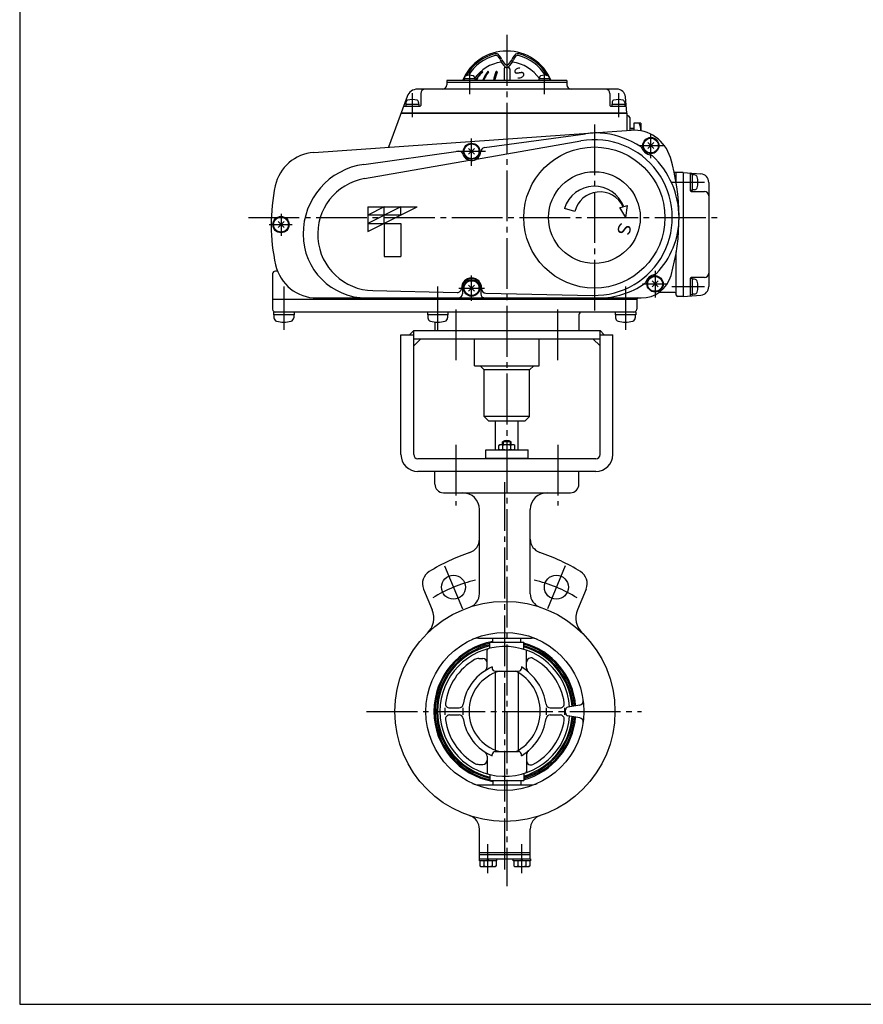
# Model space of a CAD drawing. Extents: x -180 to 207, y -138 to 132.
# Drawn here: x -180 to -31, y -138 to 36 of the extents above; entities that cross this region are included whole.
import ezdxf

# ---------------------------------------------------------------- set-up
doc = ezdxf.new("R2010")
doc.units = 0
doc.linetypes.add('CENTER', pattern=[12, 9, -1, 1, -1])
for name, color, linetype in [('1', 7, 'CONTINUOUS'), ('2', 7, 'CONTINUOUS'), ('20', 7, 'CONTINUOUS'), ('3', 7, 'CONTINUOUS')]:
    doc.layers.add(name, color=color, linetype=linetype)
doc.styles.get("Standard").update_dxf_attribs({"font": 'txt', "bigfont": 'BIGFONT'})

msp = doc.modelspace()

# ---------------------------------------------------------------- linework, layer by layer
at = {"layer": '1', "color": 2, "linetype": 'CENTER'}
for p, q in [((-93.721408, 33.241506), (-93.721408, -117.590704)), ((-102.737019, -39.382351), (-102.737019, -50.107479)), ((-84.705796, -39.382351), (-84.705796, -50.107479)), ((-94.071408, -114.589989), (-94.071408, -46.01863)), ((-104.762626, -60.79761), (-101.605488, -68.419616)), ((-83.380189, -60.79761), (-86.537328, -68.419616)), ((-118.571781, -86.608494), (-69.895713, -86.608494)), ((-97.071408, -115.260802), (-97.071408, -110.125883)), ((-91.071408, -115.260802), (-91.071408, -110.125883))]:
    msp.add_line(p, q, dxfattribs=at)
at = {"layer": '1'}
for p, q in [((-95.721408, -40.258494), (-95.721408, -35.108494)), ((-91.721408, -40.258494), (-91.721408, -35.108494)), ((-95.158908, -39.481181), (-94.946408, -39.358494)), ((-95.158908, -40.135807), (-95.158908, -39.481181)), ((-92.496408, -39.358494), (-94.946408, -39.358494)), ((-92.971408, -38.858494), (-94.471408, -38.858494)), ((-94.471408, -39.358494), (-94.471408, -38.858494)), ((-94.440158, -40.135807), (-94.440158, -39.481181)), ((-93.002658, -40.135807), (-93.002658, -39.481181)), ((-92.971408, -39.358494), (-92.971408, -38.858494)), ((-92.283908, -39.481181), (-92.496408, -39.358494)), ((-92.283908, -40.135807), (-92.283908, -39.481181)), ((-97.471408, -40.258494), (-89.971408, -40.258494)), ((-97.471408, -41.758494), (-97.471408, -40.258494)), ((-97.471408, -41.758494), (-89.971408, -41.758494)), ((-96.721408, -41.858494), (-96.721408, -41.758494)), ((-95.158908, -40.135807), (-94.946408, -40.258494)), ((-94.471408, -41.858494), (-94.471408, -41.758494)), ((-92.971408, -41.858494), (-92.971408, -41.758494)), ((-92.283908, -40.135807), (-92.496408, -40.258494)), ((-90.721408, -41.858494), (-90.721408, -41.758494)), ((-89.971408, -41.758494), (-89.971408, -40.258494)), ((-106.471408, -46.358494), (-106.471408, -44.108494)), ((-80.971408, -46.358494), (-80.971408, -44.108494)), ((-104.971408, -47.858494), (-82.471408, -47.858494)), ((-98.571408, -65.751841), (-98.571408, -50.858494)), ((-89.571408, -65.751841), (-89.571408, -50.858494)), ((-108.467417, -64.919082), (-106.934059, -68.620937)), ((-79.675398, -64.919082), (-81.208757, -68.620937)), ((-98.761823, -73.608494), (-89.380992, -73.608494)), ((-96.721408, -74.358494), (-90.721408, -74.358494)), ((-96.721408, -75.417985), (-96.721408, -74.358494)), ((-96.221408, -74.358494), (-96.221408, -73.608494)), ((-91.221408, -74.358494), (-91.221408, -73.608494)), ((-90.721408, -75.607244), (-90.721408, -74.358494)), ((-97.221408, -78.692838), (-97.221408, -75.738697)), ((-90.221408, -78.956504), (-90.221408, -75.950047)), ((-98.68118, -77.233494), (-97.971408, -77.233494)), ((-96.296254, -78.733494), (-96.296254, -78.983494)), ((-95.796254, -79.483494), (-91.646562, -79.483494)), ((-95.721408, -93.502538), (-95.721408, -79.71445)), ((-91.721408, -79.700564), (-91.721408, -93.516424)), ((-91.146562, -78.733494), (-91.146562, -78.983494)), ((-103.850211, -85.983494), (-102.19399, -85.983494)), ((-86.041941, -85.983494), (-84.292604, -85.983494)), ((-83.321408, -86.875741), (-83.321408, -86.341247)), ((-80.82321, -85.481198), (-82.908232, -85.848843)), ((-103.850211, -87.233494), (-102.19399, -87.233494)), ((-86.041941, -87.233494), (-84.292604, -87.233494)), ((-80.82321, -87.73579), (-82.908232, -87.368145)), ((-95.796254, -93.733494), (-91.646562, -93.733494)), ((-97.221408, -94.52415), (-97.221408, -97.478292)), ((-96.296254, -94.483494), (-96.296254, -94.233494)), ((-91.146562, -94.483494), (-91.146562, -94.233494)), ((-90.221408, -94.260484), (-90.221408, -97.266941)), ((-98.68118, -95.983494), (-97.971408, -95.983494)), ((-90.721408, -97.609744), (-90.721408, -98.858494)), ((-96.721408, -97.799003), (-96.721408, -98.858494)), ((-96.721408, -98.858494), (-90.721408, -98.858494)), ((-96.221408, -98.858494), (-96.221408, -99.608494)), ((-91.221408, -98.858494), (-91.221408, -99.608494)), ((-98.761823, -99.608494), (-89.380992, -99.608494)), ((-98.571408, -112.733494), (-98.571408, -107.465148)), ((-89.571408, -112.733494), (-89.571408, -107.465148)), ((-98.571408, -111.608494), (-89.571408, -111.608494)), ((-98.596408, -112.733494), (-89.546408, -112.733494)), ((-98.596408, -113.108494), (-98.596408, -112.733494)), ((-95.546408, -113.108494), (-98.596408, -113.108494)), ((-98.571408, -111.983494), (-89.571408, -111.983494)), ((-98.508908, -113.108494), (-98.508908, -113.985807)), ((-97.790158, -113.108494), (-97.790158, -113.985807)), ((-97.071408, -113.108494), (-97.196408, -112.733494)), ((-97.071408, -112.733494), (-96.946408, -113.108494)), ((-96.352658, -113.108494), (-96.352658, -113.985807)), ((-95.633908, -113.108494), (-95.633908, -113.985807)), ((-95.546408, -112.733494), (-95.546408, -113.108494)), ((-92.596408, -113.108494), (-92.596408, -112.733494)), ((-89.546408, -113.108494), (-92.596408, -113.108494)), ((-92.508908, -113.108494), (-92.508908, -113.985807)), ((-91.790158, -113.108494), (-91.790158, -113.985807)), ((-91.071408, -113.108494), (-91.196408, -112.733494)), ((-91.071408, -112.733494), (-90.946408, -113.108494)), ((-90.352658, -113.108494), (-90.352658, -113.985807)), ((-89.633908, -113.108494), (-89.633908, -113.985807)), ((-89.546408, -112.733494), (-89.546408, -113.108494)), ((-98.508908, -113.985807), (-98.296408, -114.108494)), ((-98.296408, -114.108494), (-95.846408, -114.108494)), ((-95.633908, -113.985807), (-95.846408, -114.108494)), ((-92.508908, -113.985807), (-92.296408, -114.108494)), ((-92.296408, -114.108494), (-89.846408, -114.108494)), ((-89.633908, -113.985807), (-89.846408, -114.108494))]:
    msp.add_line(p, q, dxfattribs=at)
at = {"layer": '1', "color": 2}
for p, q in [((-94.336158, -39.358494), (-94.336158, -38.770109)), ((-93.106658, -39.358494), (-93.106658, -38.770109)), ((-94.336158, -41.858494), (-94.336158, -41.758494)), ((-93.106658, -41.858494), (-93.106658, -41.758494))]:
    msp.add_line(p, q, dxfattribs=at)
at = {"layer": '1'}
for centre, radius in [((-103.184057, -64.608613), 2.125), ((-84.958758, -64.608613), 2.125), ((-94.071408, -86.608494), 19.5), ((-94.071408, -86.608494), 14)]:
    msp.add_circle(centre, radius, dxfattribs=at)
for centre, radius, start, end in [((-94.799533, -39.94317), 0.585307, 52.121121, 127.878879), ((-93.721408, -39.858494), 1.25, 53.130103, 126.8699), ((-93.721408, -41.514113), 2.15625, 70.528781, 109.471223), ((-92.643283, -39.94317), 0.585307, 52.121121, 127.878879), ((-94.799533, -39.673818), 0.585307, 232.121121, 307.878879), ((-93.721408, -38.102875), 2.15625, 250.528777, 289.471219), ((-92.643283, -39.673818), 0.585307, 232.121121, 307.878879), ((-104.971408, -46.358494), 1.5, 180, 270), ((-82.471408, -46.358494), 1.5, 270, 360), ((-101.571408, -50.858494), 3, 0, 90), ((-86.571408, -50.858494), 3, 90, 180), ((-101.071408, -56.080336), 2.5, 288.662925, 360), ((-87.071408, -56.080336), 2.5, 180, 251.337075), ((-89.071408, -91.608494), 35, 108.662925, 121.717577), ((-99.071408, -91.608494), 35, 58.282423, 71.337075), ((-106.157719, -63.962374), 2.5, 121.717577, 202.5), ((-81.985097, -63.962374), 2.5, 337.5, 58.282423), ((-101.071408, -65.751841), 2.5, 288.553005, 360), ((-87.071408, -65.751841), 2.5, 180, 251.446995), ((-110.398607, -70.056), 3.75, 314.60741, 22.5), ((-77.744208, -70.056), 3.75, 157.5, 225.39259), ((-94.071408, -86.608494), 12.574814, 99.84461, 260.15539), ((-94.071408, -86.608494), 12.375, 102.365161, 257.634839), ((-94.071408, -86.608494), 12.10724, 102.6431, 257.3569), ((-94.071408, -86.608494), 11.922656, 102.842156, 257.157844), ((-98.761823, -76.108494), 2.5, 90, 114.070615), ((-94.071408, -86.608494), 12.574814, 4.568142, 74.549514), ((-94.071408, -86.608494), 12.375, 4.480166, 74.293654), ((-94.071408, -86.608494), 12.10724, 4.357699, 73.937012), ((-89.380992, -76.108494), 2.5, 65.929385, 90), ((-94.071408, -86.608494), 11.5, 4.058721, 355.941279), ((-96.971408, -75.738697), 0.25, 104.938244, 180), ((-94.071408, -86.608494), 11.922656, 4.270056, 73.681437), ((-90.471408, -75.950047), 0.25, 0, 71.337075), ((-94.071408, -86.608494), 10.625, 120.343336, 171.9961), ((-98.68118, -78.733494), 1.5, 90, 120.343336), ((-97.971408, -77.983494), 0.75, 0, 90), ((-89.471408, -77.870324), 0.75, 62.236516, 180), ((-94.071408, -86.608494), 10.625, 8.0039, 62.236516), ((-93.015254, -86.608494), 8.531154, 112.618314, 171.480287), ((-93.015254, -86.608494), 7.406154, 105.837871, 254.162129), ((-98.096408, -78.692838), 0.875, 302.696889, 360), ((-95.796254, -78.983494), 0.5, 180, 270), ((-95.889291, -86.608494), 8.067884, 297.977581, 62.022419), ((-91.646562, -78.983494), 0.5, 270, 360), ((-95.889291, -86.608494), 9.192884, 7.9489, 58.941488), ((-89.346408, -78.956504), 0.875, 180, 229.467689), ((-103.850211, -85.233494), 0.75, 171.9961, 270), ((-102.19399, -85.233494), 0.75, 270, 351.480287), ((-86.041941, -85.233494), 0.75, 187.9489, 270), ((-84.292604, -85.233494), 0.75, 270, 8.0039), ((-80.953446, -84.742592), 0.75, 280, 8.095461), ((-94.071408, -86.608494), 10.625, 176.627713, 183.372287), ((-93.015254, -86.608494), 8.531154, 175.798696, 184.201304), ((-95.889291, -86.608494), 9.192884, 356.101603, 3.898397), ((-94.071408, -86.608494), 10.625, 356.627713, 3.372287), ((-82.821408, -86.341247), 0.5, 100, 180), ((-82.821408, -86.875741), 0.5, 180, 260), ((-103.850211, -87.983494), 0.75, 90, 188.0039), ((-94.071408, -86.608494), 10.625, 188.0039, 239.656664), ((-102.19399, -87.983494), 0.75, 8.519713, 90), ((-93.015254, -86.608494), 8.531154, 188.519713, 247.381686), ((-95.889291, -86.608494), 9.192884, 301.058512, 352.0511), ((-94.071408, -86.608494), 11.922656, 286.318563, 355.729944), ((-94.071408, -86.608494), 12.10724, 286.062988, 355.642301), ((-94.071408, -86.608494), 12.375, 285.706346, 355.519834), ((-94.071408, -86.608494), 12.574814, 285.450486, 355.431858), ((-94.071408, -86.608494), 10.625, 297.763484, 351.9961), ((-86.041941, -87.983494), 0.75, 90, 172.0511), ((-84.292604, -87.983494), 0.75, 351.9961, 90), ((-80.953446, -88.474396), 0.75, 351.904539, 80), ((-98.096408, -94.52415), 0.875, 0, 57.303111), ((-95.796254, -94.233494), 0.5, 90, 180), ((-91.646562, -94.233494), 0.5, 0, 90), ((-89.346408, -94.260484), 0.875, 130.532311, 180), ((-98.68118, -94.483494), 1.5, 239.656664, 270), ((-97.971408, -95.233494), 0.75, 270, 360), ((-89.471408, -95.346665), 0.75, 180, 297.763484), ((-96.971408, -97.478292), 0.25, 180, 255.061756), ((-90.471408, -97.266941), 0.25, 288.662925, 360), ((-98.761823, -97.108494), 2.5, 245.929385, 270), ((-89.380992, -97.108494), 2.5, 270, 294.070615), ((-101.071408, -107.465148), 2.5, 0, 71.446995), ((-87.071408, -107.465148), 2.5, 108.553005, 180), ((-98.149533, -113.523818), 0.585307, 232.121121, 307.878879), ((-97.071408, -111.952875), 2.15625, 250.528777, 289.471219), ((-95.993283, -113.523818), 0.585307, 232.121121, 307.878879), ((-92.149533, -113.523818), 0.585307, 232.121121, 307.878879), ((-91.071408, -111.952875), 2.15625, 250.528777, 289.471219), ((-89.993283, -113.523818), 0.585307, 232.121121, 307.878879)]:
    msp.add_arc(centre, radius, start, end, dxfattribs=at)
at = {"layer": '1', "color": 2, "linetype": 'CENTER'}
for start, end in [(102.562295, 122.437705), (57.562295, 77.437705)]:
    msp.add_arc((-94.071408, -86.608494), 23.8125, start, end, dxfattribs=at)
at = {"layer": '2', "color": 2, "linetype": 'CENTER'}
for p, q in [((-100.350534, 26.870367), (-100.350534, 22.765261)), ((-87.092282, 26.977831), (-87.092282, 22.765261)), ((-110.471408, 22.923368), (-110.471408, 18.694365)), ((-73.971408, 22.923368), (-73.971408, 18.694365)), ((-78.221408, 17.404006), (-78.221408, -15.858494)), ((-99.971408, 10.029006), (-99.971408, 14.916506)), ((-68.221408, 11.391506), (-68.221408, 15.616506)), ((-102.627215, 12.624006), (-97.512342, 12.624006)), ((-70.358908, 13.641506), (-65.721408, 13.641506)), ((-64.483908, 7.141506), (-58.733908, 7.141506)), ((-139.496408, 0.891506), (-56.096408, 0.891506)), ((-133.721408, 1.572205), (-133.721408, -2.341702)), ((-135.839339, -0.358494), (-131.771408, -0.358494)), ((-67.471408, -8.536022), (-67.471408, -13.252185)), ((-99.971408, -13.858494), (-99.971408, -9.345994)), ((-133.221408, -11.320994), (-133.221408, -18.981054)), ((-105.971408, -18.981054), (-105.971408, -11.320994)), ((-102.221408, -11.608494), (-97.708908, -11.608494)), ((-72.721408, -11.320994), (-72.721408, -18.981054)), ((-69.721408, -10.858494), (-65.246408, -10.858494)), ((-58.733908, -11.358494), (-64.483908, -11.358494)), ((-102.721408, -24.38698), (-102.721408, -14.826138)), ((-84.721408, -24.38698), (-84.721408, -14.826138))]:
    msp.add_line(p, q, dxfattribs=at)
at = {"layer": '2'}
for p, q in [((-94.221408, 27.266506), (-94.221408, 25.191506)), ((-93.971408, 27.516506), (-93.880216, 27.516507)), ((-93.562541, 27.516534), (-93.471408, 27.516506)), ((-93.221408, 27.266506), (-93.221408, 25.191506)), ((-104.346408, 25.191506), (-104.346408, 24.391506)), ((-83.096408, 25.191506), (-104.346408, 25.191506)), ((-104.346408, 24.891506), (-83.096408, 24.891506)), ((-99.400534, 25.441506), (-101.300534, 25.441506)), ((-101.300534, 25.441506), (-101.300534, 25.191506)), ((-101.225534, 25.686262), (-101.225534, 25.441506)), ((-99.475534, 25.686262), (-99.475534, 25.441506)), ((-99.400534, 25.441506), (-99.400534, 25.191506)), ((-86.142282, 25.441506), (-88.042282, 25.441506)), ((-88.042282, 25.441506), (-88.042282, 25.191506)), ((-87.967282, 25.686262), (-87.967282, 25.441506)), ((-86.217282, 25.686262), (-86.217282, 25.441506)), ((-86.142282, 25.441506), (-86.142282, 25.191506)), ((-83.096408, 25.191506), (-83.096408, 24.391506)), ((-74.217731, 23.641506), (-109.524119, 23.641506)), ((-108.971408, 22.891506), (-108.971408, 20.766506)), ((-75.471408, 22.891506), (-75.471408, 20.766506)), ((-111.403504, 22.325546), (-114.671808, 13.345956)), ((-111.621408, 20.966506), (-111.621408, 20.641506)), ((-111.621408, 20.966506), (-109.321408, 20.966506)), ((-111.596408, 21.288379), (-111.596408, 20.966506)), ((-109.346408, 21.288379), (-109.346408, 20.966506)), ((-109.321408, 20.966506), (-109.321408, 20.641506)), ((-75.121408, 20.966506), (-75.121408, 20.641506)), ((-75.121408, 20.966506), (-72.821408, 20.966506)), ((-75.096408, 21.288379), (-75.096408, 20.966506)), ((-72.846408, 21.288379), (-72.846408, 20.966506)), ((-72.821408, 20.966506), (-72.821408, 20.641506)), ((-72.471408, 19.391506), (-72.723439, 22.272239)), ((-72.471408, 19.391506), (-112.471408, 19.391506)), ((-112.471408, 19.391506), (-72.471408, 19.391506)), ((-111.928919, 20.641506), (-109.096408, 20.641506)), ((-75.346408, 20.641506), (-72.69531, 20.641506)), ((-72.471408, 19.391506), (-72.471408, 16.296895)), ((-72.221408, 18.891506), (-72.221408, 18.891506)), ((-71.971408, 18.641506), (-71.971408, 16.331858)), ((-71.221408, 17.641506), (-71.221408, 16.403823)), ((-69.971408, 17.641506), (-71.221408, 17.641506)), ((-69.971408, 17.641506), (-69.971408, 16.282384)), ((-127.927232, 12.419046), (-71.706151, 16.350407)), ((-97.701267, 13.273147), (-79.822347, 15.752201)), ((-71.221408, 16.641506), (-71.971408, 16.641506)), ((-99.104492, 11.249567), (-80.593034, 14.48033)), ((-68.751738, 13.111176), (-67.691078, 14.171836)), ((-67.691078, 13.111176), (-68.751738, 14.171836)), ((-119.039423, 10.314443), (-102.332525, 12.630987)), ((-100.501738, 12.093676), (-99.441078, 13.154336)), ((-99.441078, 12.093676), (-100.501738, 13.154336)), ((-118.940697, 7.787599), (-100.321498, 11.037166)), ((-62.471408, 8.891506), (-64.084678, 8.891506)), ((-63.721408, 6.994784), (-63.721408, 8.891506)), ((-62.471408, 8.891506), (-59.340674, 8.617602)), ((-62.471408, 8.891506), (-62.471408, -13.108494)), ((-61.221408, 5.641506), (-61.221408, 8.667604)), ((-60.846408, 8.579006), (-61.221408, 8.579006)), ((-60.846408, 5.704006), (-60.846408, 8.579006)), ((-60.464654, 8.454006), (-60.846408, 8.454006)), ((-57.971408, 7.12331), (-57.971408, -11.340298)), ((-60.846408, 5.704006), (-61.221408, 5.704006)), ((-61.096408, 5.516506), (-58.721408, 5.516506)), ((-60.464654, 5.829006), (-60.846408, 5.829006)), ((-118.346408, 2.766506), (-118.346408, -1.608494)), ((-118.346408, 2.766506), (-109.596408, 2.766506)), ((-118.346408, -1.608494), (-109.596408, 2.766506)), ((-112.513074, 2.766506), (-118.346408, -0.150161)), ((-115.429741, 2.766506), (-118.346408, 1.308173)), ((-115.429741, -0.150161), (-115.429741, 2.766506)), ((-112.513074, 1.308173), (-112.513074, 2.766506)), ((-81.672391, 1.946577), (-83.528899, 2.514169)), ((-73.693896, 2.662508), (-73.123179, 2.815431)), ((-72.671408, 0.891506), (-73.693896, 2.662508)), ((-73.025311, 2.841655), (-72.372758, 3.016506)), ((-72.671408, 0.891506), (-72.372758, 3.016506)), ((-134.251738, -0.888824), (-133.191078, 0.171836)), ((-133.191078, -0.888824), (-134.251738, 0.171836)), ((-112.513074, 1.308173), (-118.346408, 1.308173)), ((-118.346408, -0.150161), (-112.513074, -0.150161)), ((-115.429741, -0.150161), (-115.429741, -5.983494)), ((-112.513074, -0.150161), (-112.513074, -5.983494)), ((-63.721408, -12.858494), (-63.721408, -5.211772)), ((-115.429741, -5.983494), (-112.513074, -5.983494)), ((-134.336547, -8.608494), (-134.721408, -8.608494)), ((-135.221408, -9.108494), (-135.221408, -15.358494)), ((-68.001738, -11.388824), (-66.941078, -10.328164)), ((-66.941078, -11.388824), (-68.001738, -10.328164)), ((-61.221408, -12.884592), (-61.221408, -9.858494)), ((-60.846408, -9.920994), (-61.221408, -9.920994)), ((-58.721408, -9.733494), (-61.096408, -9.733494)), ((-60.846408, -12.795994), (-60.846408, -9.920994)), ((-60.464654, -10.045994), (-60.846408, -10.045994)), ((-117.43677, -12.061175), (-102.519703, -12.382507)), ((-101.753551, -11.608494), (-101.753551, -11.632681)), ((-101.596408, -11.608494), (-101.596408, -12.608494)), ((-100.501738, -12.138824), (-99.441078, -11.078164)), ((-99.441078, -12.138824), (-100.501738, -11.078164)), ((-98.346408, -11.608494), (-98.346408, -12.608494)), ((-98.189264, -11.608494), (-98.189264, -11.741772)), ((-70.721408, -13.608494), (-135.221408, -13.608494)), ((-127.358905, -13.358494), (-69.940935, -13.358494)), ((-97.455416, -12.491598), (-78.518484, -12.899523)), ((-70.721408, -13.608494), (-70.721408, -15.358494)), ((-63.971408, -12.358494), (-66.783908, -12.358494)), ((-63.971408, -12.358494), (-66.771408, -12.358494)), ((-62.471408, -13.108494), (-63.471408, -13.108494)), ((-62.471408, -13.108494), (-59.340674, -12.83459)), ((-60.846408, -12.795994), (-61.221408, -12.795994)), ((-60.464654, -12.670994), (-60.846408, -12.670994)), ((-70.908908, -15.858494), (-135.033908, -15.858494)), ((-135.033908, -15.858494), (-135.033908, -16.358494)), ((-131.408908, -16.358494), (-135.033908, -16.358494)), ((-134.971408, -16.358494), (-134.971408, -16.848006)), ((-131.471408, -16.358494), (-131.471408, -16.848006)), ((-131.408908, -15.858494), (-131.408908, -16.358494)), ((-107.783908, -15.858494), (-107.783908, -16.358494)), ((-104.158908, -16.358494), (-107.783908, -16.358494)), ((-107.721408, -16.358494), (-107.721408, -16.848006)), ((-104.221408, -16.358494), (-104.221408, -16.848006)), ((-104.158908, -15.858494), (-104.158908, -16.358494)), ((-80.971408, -16.358494), (-80.971408, -19.108494)), ((-74.533908, -15.858494), (-74.533908, -16.358494)), ((-70.908908, -16.358494), (-74.533908, -16.358494)), ((-74.471408, -16.358494), (-74.471408, -16.848006)), ((-70.971408, -16.358494), (-70.971408, -16.848006)), ((-70.908908, -15.858494), (-70.908908, -16.358494)), ((-106.471408, -17.63063), (-106.471408, -19.108494))]:
    msp.add_line(p, q, dxfattribs=at)
for centre, radius in [((-99.971408, 12.624006), 1.4375), ((-68.221408, 13.641506), 1.4375), ((-68.221408, 13.641506), 1.3125), ((-68.221408, 13.641506), 1.3125), ((-99.971408, 12.624006), 1.3125), ((-99.971408, 12.624006), 1.3125), ((-78.221408, 0.891506), 12.5), ((-78.221408, 0.891506), 8.125), ((-133.721408, -0.358494), 1.4375), ((-133.721408, -0.358494), 1.3125), ((-133.721408, -0.358494), 1.3125), ((-99.971408, -11.608494), 1.4375), ((-99.971408, -11.608494), 1.3125), ((-99.971408, -11.608494), 1.3125), ((-67.471408, -10.858494), 1.4375), ((-67.471408, -10.858494), 1.3125), ((-67.471408, -10.858494), 1.3125)]:
    msp.add_circle(centre, radius, dxfattribs=at)
for centre, radius, start, end in [((-93.721408, 21.891506), 8.5, 22.844739, 157.155261), ((-93.721408, 21.891506), 8.29062, 104.962752, 150.128593), ((-95.668328, 29.176452), 0.75, 42.388379, 104.962752), ((-96.960864, 27.996685), 2.5, 22.238154, 42.388379), ((-90.481951, 27.996685), 2.5, 137.611621, 157.761846), ((-91.774487, 29.176452), 0.75, 75.037248, 137.611621), ((-93.721408, 21.891506), 8.29062, 29.871407, 75.037248), ((-93.602685, 21.685872), 8.212339, 105.470231, 147.621493), ((-93.721408, 21.516506), 7, 98.115746, 145.287318), ((-95.659856, 29.118787), 0.5, 48.747449, 105.470231), ((-96.319236, 28.366977), 1.5, 20.135943, 48.747449), ((-92.094283, 29.916096), 3, 200.135943, 231.694293), ((-92.332771, 29.888972), 2.5, 202.238154, 227.992896), ((-93.721408, 28.347118), 0.425, 227.992896, 312.007104), ((-95.348533, 29.916096), 3, 308.305707, 339.864057), ((-95.110045, 29.888972), 2.5, 312.007104, 337.761846), ((-93.721408, 21.516506), 7, 34.712682, 81.884254), ((-91.12358, 28.366977), 1.5, 131.252551, 159.864057), ((-91.782959, 29.118787), 0.5, 74.529769, 131.252551), ((-93.84013, 21.685872), 8.212339, 32.378507, 74.529769), ((-93.148493, 21.699472), 7.04944, 134.156238, 150.306296), ((-93.052822, 21.699472), 7.04944, 134.711482, 150.306296), ((-98.035926, 26.733017), 0.033489, 314.711482, 134.156238), ((-91.040702, 22.141193), 7.618233, 142.882669, 156.39704), ((-90.863926, 22.141193), 7.618233, 143.677597, 156.39704), ((-97.058996, 26.695655), 0.070851, 323.677597, 142.882669), ((-85.102279, 22.582913), 11.318729, 158.681079, 166.675437), ((-84.871309, 22.582913), 11.318729, 159.10214, 166.675437), ((-95.546117, 26.658769), 0.107737, 339.10214, 158.681079), ((-93.971408, 27.266506), 0.25, 90, 180), ((-93.721408, 27.85622), 0.375, 231.694293, 308.305707), ((-93.471408, 27.266506), 0.25, 0, 90), ((-100.900534, 25.686262), 0.325, 106.60155, 180), ((-100.350534, 23.841506), 2.25, 73.39845, 106.60155), ((-99.800534, 25.686262), 0.325, 0, 73.39845), ((-87.642282, 25.686262), 0.325, 106.60155, 180), ((-87.092282, 23.841506), 2.25, 73.39845, 106.60155), ((-86.542282, 25.686262), 0.325, 0, 73.39845), ((-109.524119, 21.641506), 2, 90, 160), ((-108.221408, 22.891506), 0.75, 90, 180), ((-105.096408, 24.391506), 0.75, 270, 360), ((-82.346408, 24.391506), 0.75, 180, 270), ((-76.221408, 22.891506), 0.75, 0, 90), ((-74.217731, 22.141506), 1.5, 5, 90), ((-111.196408, 21.288379), 0.4, 106.191352, 180), ((-110.471408, 18.791506), 3, 73.808648, 106.191352), ((-109.746408, 21.288379), 0.4, 0, 73.808648), ((-74.696408, 21.288379), 0.4, 106.191352, 180), ((-73.971408, 18.791506), 3, 73.808648, 106.191352), ((-73.246408, 21.288379), 0.4, 0, 73.808648), ((-111.928919, 20.516506), 0.125, 90, 160), ((-109.096408, 20.766506), 0.125, 270, 360), ((-75.346408, 20.766506), 0.125, 180, 270), ((-72.69531, 20.516506), 0.125, 5, 90), ((-72.221408, 19.141506), 0.25, 180, 270), ((-72.221408, 18.641506), 0.25, 360, 90), ((-74.522449, 16.016506), 4.551042, 3.368215, 20.919818), ((-78.00254, 2.627765), 13.25, 82.815375, 97.894178), ((-78.221408, 0.891506), 15, 56.98558, 82.815375), ((-71.235294, 9.61685), 6.75, 16.484205, 94), ((-78.221408, 0.891506), 13.794229, 268.765968, 99.899988), ((-127.404058, 4.937316), 7.5, 94, 167.770243), ((-102.229517, 11.888094), 0.75, 18.050649, 97.894178), ((-99.971408, 12.624006), 1.625, 198.050649, 357.737707), ((-97.598259, 12.530255), 0.75, 97.894178, 177.737707), ((-70.457294, 12.840608), 0.75, 19.707605, 56.98558), ((-68.221408, 13.641506), 1.625, 199.707605, 264.077241), ((-68.466478, 11.279184), 0.75, 46.799266, 84.077241), ((-78.221408, 0.891506), 15, 0, 46.799266), ((-100.721408, 0.891506), 37.5, 344.131079, 16.484205), ((-117.323124, -2.063494), 12.49636, 97.894178, 180), ((-61.346408, 8.667604), 0.125, 0, 85), ((-117.221408, -2.063494), 10, 99.899988, 268.765968), ((-60.464654, 7.979006), 0.475, 16.072859, 90), ((-63.371408, 7.141506), 3.5, 343.927141, 16.072859), ((-59.471408, 7.12331), 1.5, 0, 85), ((-102.971408, -0.358494), 32.5, 167.770243, 192.709033), ((-78.221408, 0.891506), 5.55, 20.571635, 163), ((-77.246408, 0.891506), 4.55, 25.014065, 166.591995), ((-61.096408, 5.641506), 0.125, 180, 270), ((-60.464654, 6.304006), 0.475, 270, 343.927141), ((-58.721408, 4.766506), 0.75, 0, 90), ((-77.471408, 0.891506), 14.25, 315.900804, 360), ((-118.524484, -2.063494), 11.295, 180, 270), ((-134.721408, -9.108494), 0.5, 90, 180), ((-127.358905, -5.858494), 7.5, 192.709033, 270), ((-99.971408, -11.608494), 1.782143, 0, 180), ((-99.971408, -11.608494), 1.625, 0, 180), ((-69.940935, -7.858494), 5.5, 270, 344.131079), ((-69.747631, -10.180679), 0.75, 304.899005, 343.417478), ((-67.471408, -10.858494), 1.625, 97.382331, 163.417478), ((-67.776571, -8.503181), 0.75, 277.382331, 315.900804), ((-61.096408, -9.858494), 0.125, 90, 180), ((-60.464654, -10.520994), 0.475, 16.072859, 90), ((-63.371408, -11.358494), 3.5, 343.927141, 16.072859), ((-58.721408, -8.983494), 0.75, 270, 360), ((-102.503551, -11.632681), 0.75, 268.765968, 360), ((-97.439264, -11.741772), 0.75, 180, 268.765968), ((-77.471408, 0.891506), 14.25, 270, 304.899005), ((-59.471408, -11.340298), 1.5, 275, 360), ((-102.346408, -12.608494), 0.75, 270, 360), ((-97.596408, -12.608494), 0.75, 180, 270), ((-70.471408, -13.608494), 0.25, 90, 180), ((-63.971408, -12.608494), 0.25, 0, 90), ((-63.471408, -12.858494), 0.25, 180, 270), ((-61.346408, -12.884592), 0.125, 275, 360), ((-60.464654, -12.195994), 0.475, 270, 343.927141), ((-134.721408, -15.358494), 0.5, 180, 270), ((-71.221408, -15.358494), 0.5, 270, 360), ((-134.321408, -16.848006), 0.65, 180, 253.39845), ((-132.121408, -16.848006), 0.65, 286.60155, 360), ((-107.071408, -16.848006), 0.65, 180, 253.39845), ((-104.871408, -16.848006), 0.65, 286.60155, 360), ((-80.471408, -16.358494), 0.5, 90, 180), ((-73.821408, -16.848006), 0.65, 180, 253.39845), ((-71.621408, -16.848006), 0.65, 286.60155, 360), ((-133.221408, -13.158494), 4.5, 253.39845, 286.60155), ((-105.971408, -13.158494), 4.5, 253.39845, 286.60155), ((-72.721408, -13.158494), 4.5, 253.39845, 286.60155)]:
    msp.add_arc(centre, radius, start, end, dxfattribs=at)
at = {"layer": '20', "color": 3}
for p, q in [((-180, 132), (-180, -138.5)), ((-180, -138.5), (200, -138.5))]:
    msp.add_line(p, q, dxfattribs=at)
at = {"layer": '3'}
for p, q in [((-110.221408, -19.108494), (-110.971408, -19.858494)), ((-110.221408, -19.108494), (-77.221408, -19.108494)), ((-110.221408, -41.108494), (-110.221408, -19.108494)), ((-77.221408, -41.108494), (-77.221408, -19.108494)), ((-77.221408, -19.108494), (-76.471408, -19.858494)), ((-112.471408, -41.108494), (-112.471408, -19.858494)), ((-112.471408, -19.858494), (-110.221408, -19.858494)), ((-110.221408, -20.608494), (-77.221408, -20.608494)), ((-110.221408, -21.858494), (-108.971408, -20.608494)), ((-99.471408, -25.358494), (-99.471408, -20.608494)), ((-87.971408, -25.358494), (-87.971408, -20.608494)), ((-77.221408, -21.858494), (-78.471408, -20.608494)), ((-77.221408, -19.858494), (-74.971408, -19.858494)), ((-74.971408, -41.108494), (-74.971408, -19.858494)), ((-99.471408, -25.358494), (-87.971408, -25.358494)), ((-97.721408, -26.108494), (-98.471408, -25.358494)), ((-97.721408, -34.358494), (-97.721408, -26.108494)), ((-89.721408, -26.108494), (-97.721408, -26.108494)), ((-89.721408, -26.108494), (-88.971408, -25.358494)), ((-89.721408, -34.358494), (-89.721408, -26.108494)), ((-96.971408, -35.108494), (-97.721408, -34.358494)), ((-89.721408, -34.358494), (-97.721408, -34.358494)), ((-89.721408, -34.358494), (-90.471408, -35.108494)), ((-96.971408, -35.108494), (-90.471408, -35.108494)), ((-77.971408, -41.858494), (-109.471408, -41.858494)), ((-77.971408, -44.108494), (-109.471408, -44.108494))]:
    msp.add_line(p, q, dxfattribs=at)
for centre, radius, start, end in [((-109.471408, -41.108494), 3, 180, 270), ((-109.471408, -41.108494), 0.75, 180, 270), ((-77.971408, -41.108494), 0.75, 270, 360), ((-77.971408, -41.108494), 3, 270, 360)]:
    msp.add_arc(centre, radius, start, end, dxfattribs=at)

# ---------------------------------------------------------------- texts
at = {"layer": '2'}
for height, rotation, p in [(1.9, 31.641, (-92.160174, 24.99336)), (2.25, 253, (-73.541303, 0.637057))]:
    msp.add_text('Ｓ', height=height, rotation=rotation, dxfattribs=at).set_placement(p)

doc.saveas('drawing.dxf')
